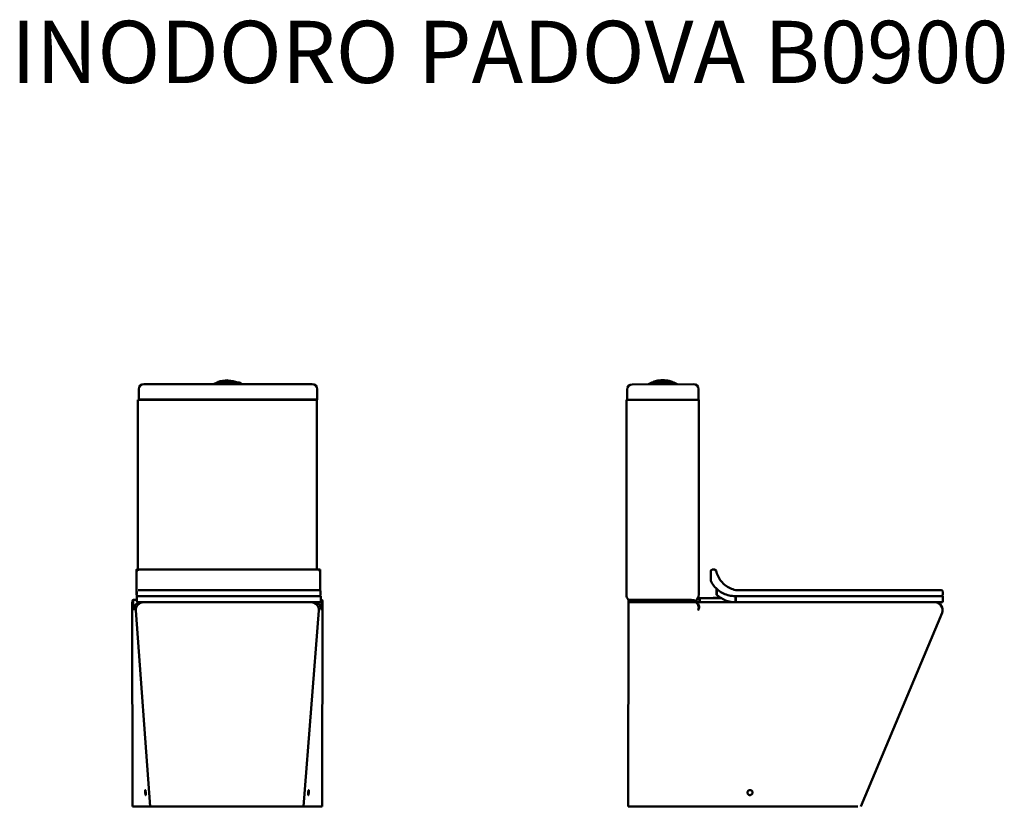
# Model space of a CAD drawing. Units: millimetres. Extents: x -2081 to -151, y 85 to 2547.
# Drawn here: x -2081 to -151, y 1005 to 2547 of the extents above; entities that cross this region are included whole.
import ezdxf

# ---------------------------------------------------------------- set-up
doc = ezdxf.new("R2010")
doc.units = ezdxf.units.MM
doc.header["$LTSCALE"] = 4
doc.layers.add('Visible (ISO)', color=7, linetype='Continuous', lineweight=50)
doc.styles.get("Standard").update_dxf_attribs({"font": 'tahoma.ttf'})

# ---------------------------------------------------------------- blocks, each defined once
blk = doc.blocks.new('A$Cdc12146b')
at = {"layer": 'Visible (ISO)'}
for p, q in [((166, 831.2), (159.3, 827.8)), ((167.7, 831.9), (167.1, 831.2)), ((167.7, 831.9), (184, 831.9)), ((187.5, 833.9), (187.5, 833.9)), ((187.5, 833), (187.5, 833.9)), ((207, 831.1), (207.3, 830.7)), ((209.2, 830.6), (214.7, 827.7)), ((12.6, 817.7), (12.6, 797.7)), ((22.6, 827.7), (352.6, 827.7)), ((362.6, 797.7), (362.6, 817.7)), ((11.1, 797), (11.1, 797)), ((11.1, 464), (11.1, 797)), ((11.1, 797), (11.8, 797)), ((11.8, 797), (26.9, 797)), ((12.6, 797.2), (12.6, 797.7)), ((13.1, 797.2), (13.1, 797.7)), ((22.6, 797.7), (352.6, 797.7)), ((22.6, 797.7), (352.6, 797.7)), ((175.5, 797.1), (22.6, 797.1)), ((175.5, 797.1), (22.6, 797.1)), ((26.9, 797), (346.9, 797)), ((175.5, 797.7), (175.5, 797)), ((191.5, 797.7), (191.5, 797)), ((198.9, 797.7), (198.9, 797)), ((352.6, 797.1), (198.9, 797.1)), ((352.6, 797.1), (198.9, 797.1)), ((346.9, 797), (361.8, 797)), ((361.8, 464), (361.8, 797)), ((362.1, 797.7), (362.1, 797.2)), ((362.6, 797.7), (362.6, 797.2)), ((8.2, 464), (8.1, 464)), ((8.1, 442.7), (8.1, 464)), ((8.1, 464), (8.1, 464)), ((368.1, 464), (8.2, 464)), ((368.1, 464), (368.1, 464)), ((9.1, 415), (9.1, 421)), ((9.1, 402), (9.1, 412)), ((369.1, 412), (9.1, 412)), ((12.1, 424), (11.3, 424)), ((12.1, 424), (366.1, 424)), ((369.1, 421), (369.1, 415)), ((369.1, 412), (369.6, 412)), ((369.6, 412), (369.6, 402)), ((1.8, 400), (0, 400)), ((0, 400), (0.3, 0)), ((0.3, 400), (0.3, 403)), ((3.8, 400), (1.8, 400)), ((3.7, 405), (2.3, 405)), ((9.1, 405), (3.7, 405)), ((367.1, 400), (11.1, 400)), ((21.9, 400), (21.9, 400)), ((350.7, 400), (350.7, 400)), ((367.1, 400), (367.6, 400)), ((370.9, 405), (369.6, 405)), ((372.9, 400), (371.1, 400)), ((372.9, 400), (371.8, 0)), ((372.9, 400), (372.9, 403)), ((7, 383.8), (35.3, 0)), ((365.6, 383.7), (335.3, 0)), ((35.3, 0), (0.3, 0)), ((35.3, 0), (335.3, 0)), ((371.8, 0), (335.3, 0))]:
    blk.add_line(p, q, dxfattribs=at)
for centre, radius, start, end in [((187.3, 778.3), 57, 90.306, 110.1124), ((186.6, 778.3), 57, 89.2511, 89.5549), ((22.6, 817.7), 10, 90, 180), ((352.6, 817.7), 10, 0, 90), ((21.9, 385), 15, 90, 184.2182), ((350.7, 385), 15, 355.4807, 90)]:
    blk.add_arc(centre, radius, start, end, dxfattribs=at)
for centre, major_axis, ratio, start_param, end_param in [((187.7, 831), (19.3, 0.1), 0.000038, 0.000038, 1.346972), ((22.6, 797.7), (-10, 0), 0.0042, 4.712389, 6.283185), ((22.6, 797.2), (-10, 0), 0.0042, 0, 1.570796), ((22.6, 797.7), (-9.5, 0), 0.0042, 4.712389, 6.283185), ((22.6, 797.2), (-9.5, 0), 0.0042, 0, 1.570796), ((352.6, 797.7), (9.5, 0), 0.0042, 0, 1.570796), ((352.6, 797.7), (10, 0), 0.0042, 0, 1.570796), ((352.6, 797.2), (9.5, 0), 0.0042, 4.712389, 6.283185), ((352.6, 797.2), (10, 0), 0.0042, 4.712389, 6.283185), ((11.1, 461), (3, -3), 0.001856, 3.139737, 3.143448), ((2.3, 403), (-2.02, 0), 0.988834, 4.712389, 6.283185), ((367.6, 402), (0, -2), 0.999997, 0, 1.570796), ((370.9, 403), (2.03, 0), 0.986384, 0, 1.570796)]:
    blk.add_ellipse(centre, major_axis=major_axis, ratio=ratio, start_param=start_param, end_param=end_param, dxfattribs=at)
for points, knots in [([(166, 831.2), (166, 831.2), (166, 831.2), (166.1, 831.2), (166.1, 831.2), (166.1, 831.2), (166.1, 831.2), (166.1, 831.2), (166.1, 831.2), (166.2, 831.2), (166.2, 831.2), (166.3, 831.2), (166.4, 831.2), (167.1, 831.2), (168.1, 831.2), (170.7, 831.2), (172.3, 831.2), (175.8, 831.2), (177.8, 831.2), (182.1, 831.1), (184.4, 831.1), (188.9, 831), (191.2, 831), (195.6, 830.9), (197.7, 830.9), (201.5, 830.9), (203.2, 830.8), (206, 830.8), (207.1, 830.8), (208.2, 830.7), (208.5, 830.7), (208.8, 830.7), (208.9, 830.7), (209, 830.7), (209, 830.7), (209, 830.7), (209, 830.7), (209.1, 830.7), (209.1, 830.7), (209.1, 830.7), (209.1, 830.7), (209.2, 830.7), (209.2, 830.6), (209.2, 830.6)], [0, 0, 0, 0, 0.010406, 0.010406, 0.020595, 0.020595, 0.0348, 0.0348, 0.0635, 0.0635, 0.149449, 0.149449, 0.407568, 0.407568, 1.194109, 1.194109, 1.876534, 1.876534, 2.558903, 2.558903, 3.240983, 3.240983, 3.923003, 3.923003, 4.605017, 4.605017, 5.287075, 5.287075, 5.969299, 5.969299, 6.318726, 6.318726, 6.49595, 6.49595, 6.584311, 6.584311, 6.628421, 6.628421, 6.650886, 6.650886, 6.662789, 6.662789, 6.675702, 6.675702, 6.675702, 6.675702]), ([(184.2, 831.7), (184.2, 831.7), (184.2, 831.7), (184.2, 831.7), (184.2, 831.7), (184.2, 831.8), (184.2, 831.8), (184.1, 831.8), (184.1, 831.8), (184.1, 831.8), (184.1, 831.9), (184, 831.9)], [-0.02824672, -0.02824672, -0.02824672, -0.02824672, -0.02810588, -0.02810588, -0.02178698, -0.02178698, -0.01549195, -0.01549195, -0.00767337, -0.00767337, 0, 0, 0, 0]), ([(187.8, 833.1), (187.6, 833), (187.4, 832.9), (187, 832.6), (186.8, 832.5), (186.4, 832.2), (186.2, 832.1), (185.8, 831.7), (185.6, 831.6), (185.3, 831.3), (185.2, 831.2), (185.1, 831.1)], [3.7286344, 3.7286344, 3.7286344, 3.7286344, 3.8912454, 3.8912454, 4.0538563, 4.0538563, 4.2164672, 4.2164672, 4.3790781, 4.3790781, 4.4760764, 4.4760764, 4.4760764, 4.4760764]), ([(187.3, 835.4), (187.3, 835.4), (187.4, 835.3), (187.4, 835.3), (187.4, 835.3), (187.4, 835.3), (187.5, 835.3), (187.5, 835.3), (187.5, 835.3), (187.5, 835.2), (187.5, 835.2), (187.5, 835.2), (187.5, 835.2), (187.5, 835.2), (187.5, 835.2), (187.5, 835.2), (187.5, 835.2), (187.5, 835.2), (187.5, 835.2), (187.5, 835.2), (187.5, 835.2), (187.5, 835.2), (187.5, 835.2), (187.5, 835.1), (187.5, 835.1), (187.5, 835), (187.5, 835), (187.5, 834.9), (187.5, 834.8), (187.5, 834.6), (187.5, 834.5), (187.5, 834.2), (187.5, 834.1), (187.5, 833.9)], [1.971661, 1.971661, 1.971661, 1.971661, 1.971769, 1.971769, 1.971889, 1.971889, 1.972048, 1.972048, 1.9723, 1.9723, 1.972782, 1.972782, 1.973582, 1.973582, 1.974311, 1.974311, 1.975172, 1.975172, 1.976527, 1.976527, 1.979519, 1.979519, 1.991386, 1.991386, 2.221021, 2.221021, 2.450656, 2.450656, 2.680291, 2.680291, 2.909926, 2.909926, 3.119835, 3.119835, 3.119835, 3.119835]), ([(188.1, 834.5), (188.1, 834.5), (188, 834.5), (187.9, 834.4), (187.9, 834.4), (187.8, 834.3), (187.8, 834.3), (187.7, 834.3), (187.7, 834.2), (187.7, 834.2), (187.7, 834.2), (187.6, 834.1), (187.6, 834.1), (187.6, 834), (187.6, 833.9), (187.6, 833.8), (187.6, 833.7), (187.6, 833.5), (187.6, 833.4), (187.6, 833.2), (187.6, 833.1), (187.6, 833)], [2.025187, 2.025187, 2.025187, 2.025187, 2.034944, 2.034944, 2.045553, 2.045553, 2.057962, 2.057962, 2.074509, 2.074509, 2.105364, 2.105364, 2.202865, 2.202865, 2.434785, 2.434785, 2.666704, 2.666704, 2.898624, 2.898624, 3.056222, 3.056222, 3.056222, 3.056222]), ([(188.1, 833.2), (188.1, 833.2), (188.1, 833.2), (188, 833.2), (188, 833.2), (187.9, 833.2), (187.9, 833.2), (187.8, 833.1), (187.8, 833.1), (187.8, 833.1)], [-0.07979555, -0.07979555, -0.07979555, -0.07979555, -0.07947282, -0.07947282, -0.06891497, -0.06891497, -0.05837033, -0.05837033, -0.05159441, -0.05159441, -0.05159441, -0.05159441]), ([(159.3, 827.8), (159.3, 827.8), (159.3, 827.8), (159.3, 827.8), (159.2, 827.7), (159.2, 827.7), (159.2, 827.7), (159.2, 827.7)], [2.928704375, 2.928704375, 2.928704375, 2.928704375, 2.930245973, 2.930245973, 2.931787572, 2.931787572, 2.932720263, 2.932720263, 2.932720263, 2.932720263]), ([(11.1, 461.6), (11.1, 461.6), (11.1, 461.6), (10.8, 462), (10.4, 462.3), (9.7, 463), (9.3, 463.2), (8.8, 463.6), (8.6, 463.8), (8.3, 464), (8.2, 464), (8.2, 464)], [-0.001071, -0.001071, -0.001071, -0.001071, 0, 0, 0.158726, 0.158726, 0.3073018, 0.3073018, 0.4217947, 0.4217947, 0.5118031, 0.5118031, 0.5118031, 0.5118031]), ([(368.1, 464), (368, 464), (367.9, 464), (367.7, 463.8), (367.5, 463.6), (366.9, 463.2), (366.6, 463), (365.9, 462.3), (365.5, 462), (365.1, 461.6), (365.1, 461.6), (365.1, 461.6)], [0, 0, 0, 0, 0.0891361, 0.0891361, 0.2025195, 0.2025195, 0.3496553, 0.3496553, 0.506843, 0.506843, 0.5079036, 0.5079036, 0.5079036, 0.5079036]), ([(368.3, 423.1), (368.2, 423.7), (368.2, 424.3), (368.2, 426.8), (368.2, 429.1), (368.2, 434.4), (368.2, 437.5), (368.2, 444.3), (368.1, 447.9), (368.1, 455.7), (368.1, 459.8), (368.1, 464)], [5.049562, 5.049562, 5.049562, 5.049562, 5.150236, 5.150236, 5.395526, 5.395526, 5.640816, 5.640816, 5.886106, 5.886106, 6.131397, 6.131397, 6.131397, 6.131397]), ([(8.1, 442.7), (8.1, 442.7), (8.1, 442.7), (8.1, 442.7), (8.1, 442.7), (8.1, 442.7)], [-0.000816814, -0.000816814, -0.000816814, -0.000816814, 0, 0, 0.000464974, 0.000464974, 0.000464974, 0.000464974]), ([(11.3, 412), (11, 412), (10.6, 412.1), (10.1, 412.2), (9.8, 412.4), (9.3, 412.7), (9.2, 412.9), (8.8, 413.3), (8.7, 413.4), (8.5, 413.8), (8.5, 413.9), (8.4, 414.1), (8.4, 414.2), (8.4, 414.4), (8.3, 414.4), (8.3, 414.5), (8.3, 414.6), (8.3, 414.7), (8.3, 414.8), (8.3, 415.1), (8.3, 415.3), (8.3, 415.7), (8.2, 415.9), (8.2, 416.3), (8.2, 416.5), (8.2, 417), (8.2, 417.3), (8.2, 417.9), (8.2, 418.2), (8.2, 418.9), (8.2, 419.3), (8.2, 420.1), (8.2, 420.5), (8.2, 421.3), (8.2, 421.8), (8.2, 422.8), (8.2, 423.3), (8.2, 424.3), (8.2, 424.9), (8.2, 426), (8.2, 426.6), (8.2, 427.8), (8.2, 428.4), (8.2, 429.7), (8.2, 430.4), (8.1, 431.7), (8.1, 432.4), (8.1, 433.8), (8.1, 434.6), (8.1, 436.1), (8.1, 436.8), (8.1, 438.4), (8.1, 439.2), (8.1, 440.9), (8.1, 441.8), (8.1, 442.7)], [4.712389, 4.712389, 4.712389, 4.712389, 4.713579, 4.713579, 4.71489, 4.71489, 4.716612, 4.716612, 4.719233, 4.719233, 4.723121, 4.723121, 4.727347, 4.727347, 4.732486, 4.732486, 4.740782, 4.740782, 4.760442, 4.760442, 4.871355, 4.871355, 4.92636, 4.92636, 4.9817, 4.9817, 5.037056, 5.037056, 5.092097, 5.092097, 5.14711, 5.14711, 5.202462, 5.202462, 5.257816, 5.257816, 5.312839, 5.312839, 5.367854, 5.367854, 5.423207, 5.423207, 5.478561, 5.478561, 5.53358, 5.53358, 5.588597, 5.588597, 5.64395, 5.64395, 5.699304, 5.699304, 5.754322, 5.754322, 5.816098, 5.816098, 5.816098, 5.816098]), ([(366.1, 424), (366.5, 424), (366.9, 423.9), (367.6, 423.6), (367.9, 423.4), (368.5, 422.8), (368.7, 422.5), (369, 421.8), (369.1, 421.4), (369.1, 421)], [0, 0, 0, 0, 0.392702, 0.392702, 0.785403, 0.785403, 1.178105, 1.178105, 1.570806, 1.570806, 1.570806, 1.570806]), ([(369.1, 415), (369.1, 414.6), (369, 414.2), (368.7, 413.5), (368.5, 413.2), (367.9, 412.6), (367.6, 412.4), (366.9, 412.1), (366.5, 412), (366.1, 412)], [0, 0, 0, 0, 0.392702, 0.392702, 0.785403, 0.785403, 1.178105, 1.178105, 1.570806, 1.570806, 1.570806, 1.570806]), ([(1.8, 400), (1.8, 399.2), (1.8, 398.4), (1.9, 396.7), (1.9, 395.7), (2, 393.2), (2.1, 391.6), (2.1, 390)], [-6.922668, -6.922668, -6.922668, -6.922668, -6.616762, -6.616762, -6.315209, -6.315209, -5.825375, -5.825375, -5.825375, -5.825375]), ([(17.2, 400), (16.3, 400), (15.4, 399.9), (13.7, 399.6), (12.8, 399.4), (10.3, 398.5), (8.8, 397.5), (6.2, 395.3), (5.2, 394.1), (3.8, 391.8), (3.4, 390.9), (3.1, 390)], [-2.459587, -2.459587, -2.459587, -2.459587, -2.191563, -2.191563, -1.919683, -1.919683, -1.366766, -1.366766, -0.861009, -0.861009, -0.565099, -0.565099, -0.565099, -0.565099]), ([(9.1, 402), (9.1, 401.7), (9.1, 401.5), (9.3, 401), (9.5, 400.8), (9.9, 400.4), (10.1, 400.3), (10.6, 400.1), (10.8, 400), (11.1, 400)], [0, 0, 0, 0, 0.392699, 0.392699, 0.785398, 0.785398, 1.178097, 1.178097, 1.570796, 1.570796, 1.570796, 1.570796]), ([(369, 391.6), (368.9, 391.8), (368.8, 392), (367.8, 393.8), (366.7, 395.3), (363.9, 397.6), (362.4, 398.5), (359.6, 399.5), (358.2, 399.9), (356.1, 400), (355.9, 400), (355.6, 400)], [-2.440733, -2.440733, -2.440733, -2.440733, -2.334619, -2.334619, -1.474004, -1.474004, -0.609489, -0.609489, -0.078538, -0.078538, 0, 0, 0, 0]), ([(370.6, 384.6), (370.6, 384.6), (370.6, 384.7), (370.6, 384.9), (370.6, 384.9), (370.6, 385), (370.6, 385.1), (370.6, 385.2), (370.6, 385.2), (370.6, 385.4), (370.6, 385.6), (370.5, 386), (370.5, 386.4), (370.4, 387.5), (370.2, 388.2), (369.7, 390.1), (369.4, 390.9), (369, 391.6)], [0, 0, 0, 0, 0.0252265, 0.0252265, 0.0414585, 0.0414585, 0.0567678, 0.0567678, 0.0773676, 0.0773676, 0.1240187, 0.1240187, 0.2256224, 0.2256224, 0.4770276, 0.4770276, 0.8097336, 0.8097336, 0.8097336, 0.8097336]), ([(370.6, 384.6), (370.6, 385.3), (370.6, 386.1), (370.7, 388.5), (370.7, 390.2), (370.8, 393.3), (370.9, 394.8), (371, 397.4), (371, 398.3), (371, 399.3), (371.1, 399.6), (371.1, 399.8), (371.1, 399.9), (371.1, 399.9), (371.1, 400), (371.1, 400), (371.1, 400), (371.1, 400)], [1.5895199, 1.5895199, 1.5895199, 1.5895199, 1.6609778, 1.6609778, 1.8030866, 1.8030866, 1.9425874, 1.9425874, 2.0654947, 2.0654947, 2.1306984, 2.1306984, 2.1646054, 2.1646054, 2.1786085, 2.1786085, 2.1882845, 2.1882845, 2.1882845, 2.1882845]), ([(365.6, 383.8), (365.6, 383.8), (365.6, 383.8), (365.6, 383.8), (365.6, 383.8), (365.6, 383.7)], [0.03882167, 0.03882167, 0.03882167, 0.03882167, 0.04230075, 0.04230075, 0.04891279, 0.04891279, 0.04891279, 0.04891279]), ([(25.1, 31.3), (25.2, 31.6), (25.2, 31.8), (25.3, 32), (25.4, 32), (25.6, 31.7), (25.6, 31.4), (25.8, 30.6), (25.9, 30.2), (26.1, 29.1), (26.1, 28.5), (26.3, 27.4), (26.3, 26.8), (26.4, 25.7), (26.4, 25.3), (26.4, 24.4), (26.5, 24), (26.4, 23.3), (26.4, 23), (26.4, 22.4), (26.3, 22.2), (26.2, 21.9), (26.1, 22), (26, 22.3), (25.9, 22.5), (25.7, 23.3), (25.6, 23.8), (25.5, 24.9), (25.4, 25.5), (25.2, 26.7), (25.2, 27.3), (25.1, 28.3), (25.1, 28.8), (25.1, 29.6), (25.1, 30), (25.1, 30.7), (25.1, 31.1), (25.1, 31.3)], [-3.164139, -3.164139, -3.164139, -3.164139, -2.983069, -2.983069, -2.783073, -2.783073, -2.583421, -2.583421, -2.391382, -2.391382, -2.205794, -2.205794, -2.028856, -2.028856, -1.886595, -1.886595, -1.750909, -1.750909, -1.595872, -1.595872, -1.405407, -1.405407, -1.20536, -1.20536, -1.00597, -1.00597, -0.814394, -0.814394, -0.613418, -0.613418, -0.441085, -0.441085, -0.298628, -0.298628, -0.159881, -0.159881, 0, 0, 0, 0]), ([(346, 31.3), (346, 31.1), (346, 30.8), (346, 30.1), (346, 29.7), (346, 28.9), (346, 28.4), (345.9, 27.4), (345.8, 26.9), (345.7, 25.7), (345.6, 25), (345.5, 23.9), (345.4, 23.4), (345.2, 22.6), (345.1, 22.3), (344.9, 22), (344.8, 21.9), (344.7, 22.1), (344.6, 22.3), (344.6, 22.9), (344.6, 23.2), (344.6, 23.9), (344.6, 24.3), (344.6, 25.1), (344.6, 25.6), (344.7, 26.6), (344.7, 27.2), (344.9, 28.4), (345, 29), (345.1, 30.2), (345.2, 30.7), (345.4, 31.4), (345.5, 31.7), (345.7, 32), (345.8, 32), (345.9, 31.8), (345.9, 31.6), (346, 31.3)], [-3.165747, -3.165747, -3.165747, -3.165747, -3.029, -3.029, -2.889301, -2.889301, -2.748286, -2.748286, -2.580233, -2.580233, -2.380081, -2.380081, -2.177777, -2.177777, -1.980917, -1.980917, -1.792881, -1.792881, -1.593264, -1.593264, -1.435095, -1.435095, -1.298775, -1.298775, -1.158106, -1.158106, -0.985466, -0.985466, -0.784948, -0.784948, -0.582548, -0.582548, -0.386838, -0.386838, -0.199173, -0.199173, 0, 0, 0, 0])]:
    blk.add_open_spline(points, degree=3, knots=knots, dxfattribs=at)
for points in [[(184, 831.9), (184, 831.9), (184, 831.9), (184, 831.9)], [(188.1, 834.5), (194.5, 834.4), (201, 833.2), (207, 831.1)], [(2.1, 390), (2.1, 388.2), (2.2, 386.4), (2.2, 384.6)], [(2.2, 384.6), (2.2, 386.4), (2.5, 388.3), (3.1, 390)], [(7, 383.8), (7, 383.8), (7, 383.9), (7, 383.9)]]:
    blk.add_open_spline(points, degree=3, dxfattribs=at)

msp = doc.modelspace()

# ---------------------------------------------------------------- linework, layer by layer
msp.add_line((-750.2, 1803), (-890.2, 1803))
at = {"layer": 'Visible (ISO)'}
for p, q in [((-841.9, 1836.1), (-848.5, 1832.6)), ((-839.7, 1836.2), (-839.8, 1836)), ((-801.1, 1836.2), (-801, 1836.2)), ((-798.7, 1836.2), (-792.1, 1832.8)), ((-890.2, 1803), (-890.3, 1822.4)), ((-880.3, 1832.4), (-760.3, 1832.9)), ((-750.3, 1823), (-750.2, 1803)), ((-876.7, 1802.2), (-891.7, 1802.2)), ((-891.7, 1420.2), (-891.7, 1802.2)), ((-766.7, 1802.2), (-876.7, 1802.2)), ((-751.7, 1802.2), (-766.7, 1802.2)), ((-749.8, 1802.2), (-751.7, 1802.2)), ((-749.8, 1802.2), (-749.8, 1802.2)), ((-749.8, 1420.2), (-749.8, 1802.2)), ((-720.6, 1469.2), (-723.5, 1469.2)), ((-720.6, 1469.2), (-720, 1469.2)), ((-720, 1469.2), (-718.7, 1469.2)), ((-726.5, 1466.3), (-726.5, 1447.2)), ((-715, 1431.6), (-715, 1420)), ((-714.4, 1431.1), (-714.4, 1420)), ((-678.2, 1429.2), (-456.5, 1429.2)), ((-274.7, 1429.2), (-456.5, 1429.2)), ((-885.9, 1410.2), (-764.1, 1410.2)), ((-748.4, 1405.2), (-748.4, 1412.7)), ((-748.1, 1405.2), (-748.1, 1412.7)), ((-715, 1420), (-714.4, 1420)), ((-677.5, 1417.2), (-678.5, 1417.2)), ((-677.6, 1417.2), (-677.6, 1405.2)), ((-677.5, 1417.2), (-677.4, 1417.2)), ((-455.4, 1417.2), (-677.4, 1417.2)), ((-677.4, 1417.2), (-677.4, 1407.2)), ((-455.4, 1417.2), (-271.7, 1417.2)), ((-271.7, 1426.2), (-271.7, 1420.2)), ((-271.7, 1417.2), (-271.7, 1407.2)), ((-887.9, 1405.2), (-888.2, 1005.2)), ((-887.9, 1405.2), (-887.9, 1408.2)), ((-887.9, 1405.2), (-755.8, 1405.2)), ((-753, 1405.2), (-749.1, 1405.2)), ((-749.1, 1405.2), (-677.5, 1405.2)), ((-687.1, 1405.2), (-687.1, 1406.1)), ((-677.5, 1405.2), (-677.4, 1405.2)), ((-455.5, 1405.2), (-677.4, 1405.2)), ((-455.5, 1405.2), (-273.7, 1405.2)), ((-432, 1005.2), (-273.1, 1384.4)), ((-888.2, 1005.2), (-588.2, 1005.2)), ((-438.2, 1005.2), (-588.2, 1005.2))]:
    msp.add_line(p, q, dxfattribs=at)
for centre, radius, start, end in [((-880.3, 1822.4), 10, 90.2407, 180.2407), ((-760.3, 1822.9), 10, 0.2407, 90.2407), ((-274.7, 1426.2), 3, 0, 90), ((-876.7, 1420.2), 15, 180, 224.7557), ((-885.9, 1408.2), 2, 90, 180), ((-764.1, 1395.2), 15, 6.1614, 90), ((-764.8, 1420.2), 15, 305.0595, 0), ((-274.7, 1420.2), 3, 270, 0), ((-287, 1390.2), 15, 337.2694, 90), ((-273.7, 1407.2), 2, 270, 0)]:
    msp.add_arc(centre, radius, start, end, dxfattribs=at)
at = {"layer": 'Visible (ISO)', "extrusion": (0, 0, -1)}
for centre, major_axis, ratio, start_param, end_param in [((-276.2, 1204.3), (12.1, -880), 0.918799, 2.384183, 2.385809), ((-820.4, 1836.2), (19.3, 0), 0.004624, 3.146217, 6.278561), ((-1358.9, 1210.9), (12.1, 870.9), 0.918701, 0.755741, 0.757258), ((-723.5, 1466.2), (2.13, -2.13), 0.996296, 2.35805, 3.925135), ((-678.1, 1458.6), (0, 53.4), 0.999997, 3.710889, 3.902474), ((-677.6, 1458.6), (0, -53.4), 0.999997, 0, 0.760881), ((-678.1, 1458.6), (0, -53.4), 0.999997, 0, 0.16888), ((-678.3, 1407.2), (0, -2), 0.002281, 0, 0.01126), ((-677.4, 1407.2), (0, -2), 0.002281, 4.712389, 6.283185)]:
    msp.add_ellipse(centre, major_axis=major_axis, ratio=ratio, start_param=start_param, end_param=end_param, dxfattribs=at)
at = {"layer": 'Visible (ISO)'}
for points, knots in [([(-840.5, 1836.2), (-840.9, 1836.2), (-841.2, 1836.2), (-841.6, 1836.1), (-841.5, 1836.3), (-841.9, 1836.1)], [4.1613922, 4.1613922, 4.1613922, 4.1613922, 4.3220043, 4.3220043, 4.483307, 4.483307, 4.483307, 4.483307]), ([(-841.6, 1836.1), (-841.6, 1836.1), (-841.5, 1836.1), (-841.1, 1836), (-840.4, 1836), (-838.6, 1836), (-837.3, 1836), (-834.1, 1835.9), (-832.3, 1835.9), (-828.2, 1835.9), (-826, 1835.9), (-821.5, 1835.9), (-819.2, 1835.9), (-814.7, 1836), (-812.5, 1836), (-808.5, 1836), (-806.6, 1836), (-803.4, 1836.1), (-802.1, 1836.1), (-800.1, 1836.2), (-799.4, 1836.2), (-799.1, 1836.3), (-799.1, 1836.3), (-799.1, 1836.3), (-799.1, 1836.3), (-799.1, 1836.3)], [4.572638, 4.572638, 4.572638, 4.572638, 4.673566, 4.673566, 4.957685, 4.957685, 5.275633, 5.275633, 5.595207, 5.595207, 5.915043, 5.915043, 6.234942, 6.234942, 6.554842, 6.554842, 6.874679, 6.874679, 7.194263, 7.194263, 7.512266, 7.512266, 7.580559, 7.580559, 7.583474, 7.583474, 7.583474, 7.583474]), ([(-840.6, 1836), (-840.6, 1836), (-840.6, 1836), (-840.6, 1836.1), (-840.6, 1836.1), (-840.6, 1836.1), (-840.6, 1836.1), (-840.6, 1836.1), (-840.6, 1836.1), (-840.6, 1836.1)], [0.01913033, 0.01913033, 0.01913033, 0.01913033, 0.02307748, 0.02307748, 0.03093165, 0.03093165, 0.03471584, 0.03471584, 0.0352931, 0.0352931, 0.0352931, 0.0352931]), ([(-832.9, 1839.2), (-833.4, 1839.1), (-833.8, 1838.9), (-834.7, 1838.7), (-835.2, 1838.6), (-836.1, 1838.3), (-836.5, 1838.2), (-837.4, 1837.9), (-837.9, 1837.7), (-838.7, 1837.4), (-839.2, 1837.3), (-839.6, 1837.1)], [0.4976949, 0.4976949, 0.4976949, 0.4976949, 0.6495002, 0.6495002, 0.8013055, 0.8013055, 0.9531108, 0.9531108, 1.1049161, 1.1049161, 1.2567213, 1.2567213, 1.2567213, 1.2567213]), ([(-833, 1838.2), (-833.3, 1838.1), (-833.6, 1838.1), (-834.3, 1837.9), (-834.7, 1837.8), (-835.5, 1837.6), (-835.9, 1837.5), (-836.8, 1837.2), (-837.3, 1837), (-838.4, 1836.7), (-839, 1836.5), (-839.6, 1836.2)], [6.271805114, 6.271805114, 6.271805114, 6.271805114, 6.273228612, 6.273228612, 6.27465211, 6.27465211, 6.276075608, 6.276075608, 6.277499107, 6.277499107, 6.278922605, 6.278922605, 6.278922605, 6.278922605]), ([(-839.6, 1836.9), (-839.6, 1836.9), (-839.6, 1836.9), (-839.6, 1836.9), (-839.6, 1837), (-839.6, 1837), (-839.6, 1837), (-839.6, 1837), (-839.6, 1837.1), (-839.6, 1837.1), (-839.6, 1837.1), (-839.6, 1837.1)], [-0.00014096, -0.00014096, -0.00014096, -0.00014096, 0, 0, 0.00632391, 0.00632391, 0.01262395, 0.01262395, 0.02044874, 0.02044874, 0.0281282, 0.0281282, 0.0281282, 0.0281282]), ([(-820.6, 1840.6), (-822.6, 1840.6), (-824.7, 1840.5), (-828.8, 1840), (-830.9, 1839.6), (-832.9, 1839.2)], [0, 0, 0, 0, 0.626179, 0.626179, 1.244887, 1.244887, 1.244887, 1.244887]), ([(-832, 1838.4), (-830.5, 1838.8), (-829, 1839), (-825.8, 1839.4), (-824.3, 1839.6), (-821.9, 1839.7), (-821.1, 1839.7), (-819.6, 1839.7), (-818.8, 1839.7), (-816.4, 1839.6), (-814.9, 1839.4), (-811.7, 1839), (-810.2, 1838.8), (-808.7, 1838.4)], [0.85737, 0.85737, 0.85737, 0.85737, 1.32462, 1.32462, 1.79187, 1.79187, 2.025495, 2.025495, 2.259119, 2.259119, 2.726369, 2.726369, 3.193619, 3.193619, 3.193619, 3.193619]), ([(-832, 1838.4), (-832, 1838.4), (-832, 1838.4), (-832, 1838.4), (-832, 1838.4), (-832, 1838.4)], [-0.0000006377, -0.0000006377, -0.0000006377, -0.0000006377, 0, 0, 0.0003229182, 0.0003229182, 0.0003229182, 0.0003229182]), ([(-808.2, 1839.2), (-810.2, 1839.6), (-812.3, 1840), (-816.4, 1840.5), (-818.5, 1840.6), (-820.6, 1840.6)], [0, 0, 0, 0, 0.618326, 0.618326, 1.244109, 1.244109, 1.244109, 1.244109]), ([(-801.5, 1837.1), (-801.9, 1837.3), (-802.4, 1837.4), (-803.2, 1837.7), (-803.7, 1837.9), (-804.6, 1838.2), (-805, 1838.3), (-805.9, 1838.6), (-806.4, 1838.7), (-807.3, 1838.9), (-807.8, 1839.1), (-808.2, 1839.2)], [0.846207, 0.846207, 0.846207, 0.846207, 0.9981805, 0.9981805, 1.1501541, 1.1501541, 1.3021276, 1.3021276, 1.4541012, 1.4541012, 1.6060748, 1.6060748, 1.6060748, 1.6060748]), ([(-801.1, 1836.2), (-801.8, 1836.5), (-802.5, 1836.7), (-803.7, 1837.1), (-804.2, 1837.3), (-805.2, 1837.6), (-805.7, 1837.7), (-806.5, 1837.9), (-806.9, 1838), (-807.6, 1838.2), (-807.9, 1838.3), (-808.2, 1838.3)], [3.162492761, 3.162492761, 3.162492761, 3.162492761, 3.164098003, 3.164098003, 3.165703245, 3.165703245, 3.167308487, 3.167308487, 3.168913729, 3.168913729, 3.170518972, 3.170518972, 3.170518972, 3.170518972]), ([(-801.5, 1836.9), (-801.5, 1836.9), (-801.5, 1836.9), (-801.5, 1836.9), (-801.5, 1837), (-801.5, 1837), (-801.5, 1837), (-801.5, 1837), (-801.5, 1837.1), (-801.5, 1837.1), (-801.5, 1837.1), (-801.5, 1837.1)], [-0.02824672, -0.02824672, -0.02824672, -0.02824672, -0.02810588, -0.02810588, -0.02178698, -0.02178698, -0.01549195, -0.01549195, -0.00767337, -0.00767337, 0, 0, 0, 0]), ([(-798.7, 1836.2), (-798.7, 1836.3), (-798.8, 1836.3), (-798.8, 1836.3), (-798.9, 1836.3), (-799.2, 1836.3), (-799.7, 1836.4), (-800.6, 1836.4), (-800.7, 1836.4), (-800.8, 1836.4)], [1.38962, 1.38962, 1.38962, 1.38962, 1.4038446, 1.4038446, 1.4465763, 1.4465763, 1.7559449, 1.7559449, 1.7905882, 1.7905882, 1.7905882, 1.7905882]), ([(-720, 1469.2), (-719.7, 1469.2), (-719.4, 1469.2), (-718.8, 1469), (-718.5, 1468.9), (-718, 1468.5), (-717.7, 1468.2), (-717.3, 1467.6), (-717.1, 1467.2), (-717.1, 1466.9), (-717.1, 1466.9), (-717.1, 1466.9)], [0, 0, 0, 0, 0.0891361, 0.0891361, 0.2025195, 0.2025195, 0.3496553, 0.3496553, 0.506843, 0.506843, 0.5079036, 0.5079036, 0.5079036, 0.5079036]), ([(-715.7, 1466.9), (-715.7, 1466.9), (-715.7, 1466.9), (-715.8, 1467.2), (-716, 1467.6), (-716.4, 1468.2), (-716.6, 1468.5), (-717.2, 1468.9), (-717.5, 1469), (-718.1, 1469.2), (-718.4, 1469.2), (-718.7, 1469.2)], [-0.001071, -0.001071, -0.001071, -0.001071, 0, 0, 0.158726, 0.158726, 0.3073018, 0.3073018, 0.4217947, 0.4217947, 0.5118031, 0.5118031, 0.5118031, 0.5118031]), ([(-715.8, 1466.9), (-715, 1463.2), (-713.7, 1459.6), (-710.5, 1452.7), (-708.5, 1449.5), (-703.7, 1443.6), (-701, 1440.9), (-695, 1436.3), (-691.7, 1434.3), (-684.8, 1431.2), (-681.2, 1430), (-677.5, 1429.3)], [0.210595, 0.210595, 0.210595, 0.210595, 0.444124, 0.444124, 0.677653, 0.677653, 0.911182, 0.911182, 1.144711, 1.144711, 1.37824, 1.37824, 1.37824, 1.37824]), ([(-726.5, 1447.2), (-724.8, 1443.7), (-722.6, 1440.3), (-717.6, 1434.1), (-714.8, 1431.3), (-708.6, 1426.3), (-705.2, 1424.2), (-698, 1420.8), (-694.2, 1419.5), (-686.5, 1417.7), (-682.5, 1417.2), (-678.5, 1417.2)], [0.453598, 0.453598, 0.453598, 0.453598, 0.677037, 0.677037, 0.900477, 0.900477, 1.123917, 1.123917, 1.347357, 1.347357, 1.570796, 1.570796, 1.570796, 1.570796]), ([(-676.9, 1429.2), (-676.9, 1429.2), (-677, 1429.2), (-677.1, 1429.2), (-677.1, 1429.2), (-677.2, 1429.3), (-677.2, 1429.3), (-677.3, 1429.3), (-677.3, 1429.3), (-677.4, 1429.3), (-677.4, 1429.3), (-677.5, 1429.3)], [4.712389, 4.712389, 4.712389, 4.712389, 4.7509003, 4.7509003, 4.7894116, 4.7894116, 4.8279229, 4.8279229, 4.8664342, 4.8664342, 4.9049456, 4.9049456, 4.9049456, 4.9049456]), ([(-748.4, 1412.7), (-748.4, 1412.8), (-748.4, 1412.9), (-748.4, 1412.9), (-748.3, 1413), (-748.2, 1413), (-748.2, 1413), (-747.9, 1413.1), (-747.3, 1413.2), (-745.2, 1413.3), (-743.6, 1413.3), (-739.5, 1413.4), (-737.1, 1413.5), (-731.7, 1413.6), (-728.7, 1413.6), (-722.5, 1413.6), (-719.2, 1413.7), (-712.9, 1413.7), (-709.8, 1413.7), (-706.9, 1413.7)], [2.933012, 2.933012, 2.933012, 2.933012, 2.943646, 2.943646, 2.956569, 2.956569, 2.986165, 2.986165, 3.283874, 3.283874, 3.60639, 3.60639, 3.92675, 3.92675, 4.246869, 4.246869, 4.566933, 4.566933, 4.878943, 4.878943, 4.878943, 4.878943]), ([(-748.1, 1412.7), (-748.1, 1412.7), (-748.1, 1412.8), (-748, 1412.9), (-748, 1412.9), (-747.9, 1413), (-747.9, 1413), (-747.5, 1413.1), (-746.6, 1413.1), (-743.5, 1413.3), (-741.6, 1413.3), (-737.2, 1413.4), (-734.6, 1413.4), (-728.8, 1413.5), (-725.8, 1413.5), (-719.4, 1413.5), (-716.1, 1413.5), (-710.6, 1413.5), (-708.4, 1413.5), (-706.2, 1413.5)], [3.135519, 3.135519, 3.135519, 3.135519, 3.146555, 3.146555, 3.160082, 3.160082, 3.192154, 3.192154, 3.579807, 3.579807, 3.901074, 3.901074, 4.221327, 4.221327, 4.541425, 4.541425, 4.861484, 4.861484, 5.09284, 5.09284, 5.09284, 5.09284]), ([(-750.9, 1389.8), (-750.7, 1390.6), (-750.4, 1391.4), (-750, 1393.8), (-750, 1395.4), (-750.6, 1398.6), (-751.1, 1400.1), (-752.7, 1402.7), (-753.5, 1403.6), (-754.6, 1404.5), (-755, 1404.8), (-755.4, 1405.1), (-755.5, 1405.1), (-755.6, 1405.2), (-755.7, 1405.2), (-755.7, 1405.2), (-755.8, 1405.2), (-755.8, 1405.2)], [1.5895199, 1.5895199, 1.5895199, 1.5895199, 1.6609778, 1.6609778, 1.8030866, 1.8030866, 1.9425874, 1.9425874, 2.0654947, 2.0654947, 2.1306984, 2.1306984, 2.1646054, 2.1646054, 2.1786085, 2.1786085, 2.1882845, 2.1882845, 2.1882845, 2.1882845]), ([(-750.9, 1389.8), (-750.9, 1389.9), (-750.9, 1390), (-750.8, 1390.1), (-750.8, 1390.1), (-750.8, 1390.2), (-750.8, 1390.3), (-750.7, 1390.4), (-750.7, 1390.5), (-750.6, 1390.7), (-750.6, 1390.8), (-750.4, 1391.3), (-750.3, 1391.6), (-749.9, 1392.7), (-749.6, 1393.5), (-749.2, 1395.3), (-749.2, 1396.2), (-749.2, 1396.9)], [0, 0, 0, 0, 0.0252265, 0.0252265, 0.0414585, 0.0414585, 0.0567678, 0.0567678, 0.0773676, 0.0773676, 0.1240187, 0.1240187, 0.2256224, 0.2256224, 0.4770276, 0.4770276, 0.8097336, 0.8097336, 0.8097336, 0.8097336]), ([(-652.1, 1036.5), (-652.5, 1036.3), (-652.8, 1036), (-653.5, 1035.3), (-653.7, 1035), (-654.2, 1034.1), (-654.3, 1033.7), (-654.5, 1032.7), (-654.5, 1032.1), (-654.4, 1030.9), (-654.2, 1030.3), (-653.5, 1029.1), (-653, 1028.6), (-652, 1027.8), (-651.4, 1027.6), (-650.2, 1027.2), (-649.5, 1027.2), (-648.3, 1027.3), (-647.6, 1027.5), (-646.6, 1028.1), (-646.2, 1028.5), (-645.5, 1029.2), (-645.3, 1029.6), (-644.8, 1030.4), (-644.7, 1030.8), (-644.5, 1031.9), (-644.5, 1032.4), (-644.7, 1033.7), (-644.9, 1034.3), (-645.6, 1035.4), (-646.1, 1035.9), (-647.1, 1036.7), (-647.7, 1036.9), (-649, 1037.2), (-649.6, 1037.3), (-650.9, 1037.1), (-651.5, 1036.9), (-652.1, 1036.5)], [-3.165747, -3.165747, -3.165747, -3.165747, -3.029, -3.029, -2.889301, -2.889301, -2.748286, -2.748286, -2.580233, -2.580233, -2.380081, -2.380081, -2.177777, -2.177777, -1.980917, -1.980917, -1.792881, -1.792881, -1.593264, -1.593264, -1.435095, -1.435095, -1.298775, -1.298775, -1.158106, -1.158106, -0.985466, -0.985466, -0.784948, -0.784948, -0.582548, -0.582548, -0.386838, -0.386838, -0.199173, -0.199173, 0, 0, 0, 0])]:
    msp.add_open_spline(points, degree=3, knots=knots, dxfattribs=at)
for points in [[(-839.6, 1837.1), (-839.6, 1837.1), (-839.6, 1837.1), (-839.6, 1837.1)], [(-801.5, 1837.1), (-801.5, 1837.1), (-801.5, 1837.1), (-801.5, 1837.1)], [(-848.5, 1832.6), (-848.5, 1832.6), (-848.5, 1832.6), (-848.5, 1832.6)], [(-792.1, 1832.8), (-792.1, 1832.8), (-792.1, 1832.8), (-792.1, 1832.8)]]:
    msp.add_open_spline(points, degree=3, dxfattribs=at)

# ---------------------------------------------------------------- block references
msp.add_blockref('A$Cdc12146b', (-1860.1, 1005.2))

# ---------------------------------------------------------------- texts
at = {"insert": (-2097.7, 2545.2), "char_height": 122.005, "attachment_point": 1}
msp.add_mtext_dynamic_manual_height_columns('INODORO PADOVA B0900', width=10526.821, gutter_width=48.8, heights=[0], dxfattribs=at)

doc.saveas('drawing.dxf')
